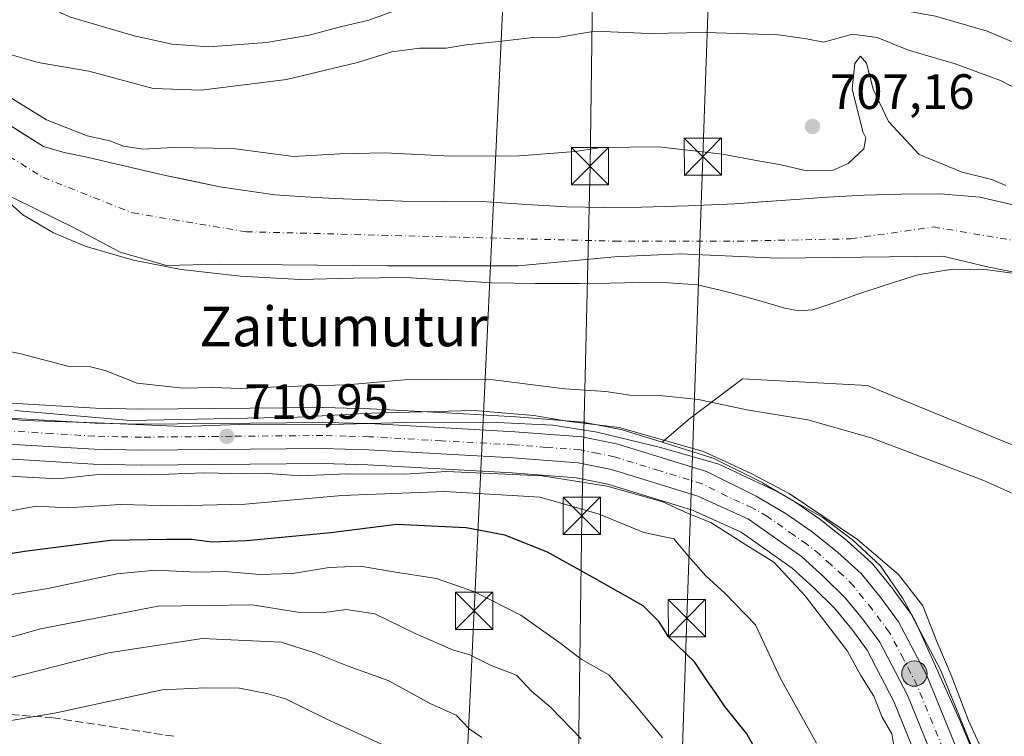
# Model space of a CAD drawing. Units: metres. Extents: x 641038 to 644485, y 4755329 to 4757713.
# Drawn here: x 642399 to 642598, y 4757397 to 4757541 of the extents above; entities that cross this region are included whole.
import ezdxf
from ezdxf.enums import TextEntityAlignment as Align

# ---------------------------------------------------------------- set-up
doc = ezdxf.new("R2010")
doc.units = ezdxf.units.M
doc.header["$MEASUREMENT"] = 0
doc.linetypes.add('DGN Style 3', pattern=[2.307223, 1.648017, -0.659207])
doc.linetypes.add('DGN Style 4', pattern=[2.638475, 1.318413, -0.659207, 0.001648, -0.659207])
for name, color, linetype, lineweight in [('Arbolado forestal CxS', 92, 'Continuous', 0), ('Carretera de calzada única Cxs', 7, 'Continuous', 13), ('Carretera de calzada única eje', 7, 'DGN Style 4', 0), ('Corriente natural Cxs', 4, 'Continuous', 13), ('Corriente natural eje', 4, 'DGN Style 4', 0), ('Curva de nivel maestra', 30, 'Continuous', 30), ('Curva de nivel normal', 30, 'Continuous', 0), ('Espacio natural protegido', 121, 'Continuous', 13), ('Espacio natural protegido CxS', 121, 'Continuous', 0), ('Matorral CxS', 135, 'Continuous', 0), ('Municipio', 91, 'Continuous', 13), ('Municipio CxS', 4, 'Continuous', 0), ('Núcleo urbano CxS', 7, 'Continuous', 0), ('Prado CxS', 92, 'Continuous', 0), ('Punto de cota en terreno', 7, 'Continuous', 0), ('Punto kilométrico de carretera', 7, 'Continuous', 0), ('Rótulo de punto de cota en terreno', 7, 'Continuous', 0), ('Senda', 7, 'DGN Style 3', 0), ('Suelo desnudo CxS', 253, 'Continuous', 0), ('Tendido', 6, 'Continuous', 0), ('Texto cartográfico', 7, 'Continuous', 0), ('Torre de tendido puntual', 7, 'Continuous', 0)]:
    doc.layers.add(name, color=color, linetype=linetype, lineweight=lineweight)
doc.styles.add('Style-Arial', font='txt')

# ---------------------------------------------------------------- blocks, each defined once
blk = doc.blocks.new('*U27')
at = {"layer": 'Suelo desnudo CxS', "color": 253, "linetype": 'Continuous', "lineweight": 0}
for points in [[(642398.7692, 4757519.2635, 702.97), (642404.1101, 4757515.9301, 702.8217), (642408.3101, 4757514.6701, 703.2554), (642412.6201, 4757513.8201, 703.6132), (642420.6802, 4757511.9301, 704.1491), (642420.9595, 4757511.866, 704.1469), (642428.7501, 4757510.0801, 703.2096), (642432.7893, 4757509.2317, 703.0892), (642439.7001, 4757507.7801, 702.6284), (642450.7601, 4757506.1801, 702.8601), (642456.8201, 4757505.7401, 702.9131), (642462.8901, 4757505.4401, 703.0402), (642469.7001, 4757505.1301, 703.1849), (642476.5102, 4757504.8701, 703.186), (642485.0401, 4757504.7901, 703.2546), (642493.5701, 4757504.7401, 703.2937), (642501.6101, 4757504.2301, 702.9329), (642509.6501, 4757503.7201, 703.0282), (642517.2101, 4757503.6201, 702.7596), (642524.7701, 4757503.6901, 702.7709), (642534.1901, 4757503.9101, 702.658), (642543.6001, 4757504.3101, 702.7838), (642549.9328, 4757504.7712, 702.923), (642552.9401, 4757504.9901, 703.1241), (642562.2701, 4757505.7101, 703.9097), (642569.6801, 4757506.0701, 703.5537), (642577.0901, 4757506.3101, 702.5264), (642585.0601, 4757506.3401, 703.2309), (642593.0201, 4757505.6501, 703.6505), (642600.5901, 4757503.9001, 703.4489)], [(642600.5501, 4757490.1801, 701.4563), (642594.5901, 4757491.0201, 701.4895), (642587.5002, 4757491.1501, 701.5018), (642580.5001, 4757490.0001, 701.572), (642574.3201, 4757488.0301, 701.5072), (642568.1801, 4757486.0101, 701.4197), (642563.7501, 4757484.3901, 701.5486), (642559.2901, 4757482.9501, 701.6894), (642556.4901, 4757482.7501, 701.7278), (642553.6402, 4757483.2701, 701.7277), (642547.9301, 4757484.9301, 701.6228), (642542.0201, 4757486.6001, 701.3281), (642536.0401, 4757487.9701, 701.3436), (642530.2001, 4757488.4001, 701.3223), (642524.3501, 4757488.4301, 701.2808), (642518.2601, 4757488.3301, 701.2816), (642512.1701, 4757488.2401, 701.2966), (642503.3501, 4757488.2501, 701.3896), (642494.5401, 4757488.3701, 701.4701), (642485.8901, 4757488.9001, 701.5174), (642477.2401, 4757489.5001, 701.6026), (642466.5702, 4757489.3201, 701.7797), (642455.9001, 4757489.0401, 701.7768), (642443.9001, 4757489.7201, 701.7075), (642431.9201, 4757491.1101, 701.295), (642422.2601, 4757492.9601, 701.2521), (642412.7601, 4757495.7101, 701.3617), (642406.1201, 4757498.4501, 701.4954), (642399.9401, 4757502.1001, 702.0081), (642394.8101, 4757506.7001, 702.1104)]]:
    blk.add_polyline3d(points, dxfattribs=at)
blk = doc.blocks.new('*U28')
at = {"layer": 'Corriente natural Cxs', "color": 4, "linetype": 'Continuous', "lineweight": 13}
for points in [[(642600.5501, 4757490.1801, 701.4563), (642594.5901, 4757491.0201, 701.4895), (642587.5001, 4757491.1501, 701.5018), (642580.5001, 4757490.0001, 701.572), (642574.3201, 4757488.0301, 701.5072), (642568.1801, 4757486.0101, 701.4197), (642563.7501, 4757484.3901, 701.5486), (642559.2901, 4757482.9501, 701.6894), (642556.4901, 4757482.7501, 701.7278), (642553.6401, 4757483.2701, 701.7277), (642547.9301, 4757484.9301, 701.6228), (642542.0201, 4757486.6001, 701.3281), (642536.0401, 4757487.9701, 701.3436), (642530.2001, 4757488.4001, 701.3223), (642524.3501, 4757488.4301, 701.2808), (642518.2601, 4757488.3301, 701.2816), (642512.1701, 4757488.2401, 701.2966), (642503.3501, 4757488.2501, 701.3896), (642494.5401, 4757488.3701, 701.4701), (642485.8901, 4757488.9001, 701.5174), (642477.2401, 4757489.5001, 701.6026), (642466.5701, 4757489.3201, 701.7797), (642455.9001, 4757489.0401, 701.7768), (642443.9001, 4757489.7201, 701.7075), (642431.9201, 4757491.1101, 701.295), (642422.2601, 4757492.9601, 701.2521), (642412.7601, 4757495.7101, 701.3617), (642406.1201, 4757498.4501, 701.4954), (642399.9401, 4757502.1001, 702.0081), (642394.8101, 4757506.7001, 702.1104)], [(642396.9801, 4757520.3801, 702.9964), (642404.1101, 4757515.9301, 702.8217), (642408.3101, 4757514.6701, 703.2554), (642412.6201, 4757513.8201, 703.6132), (642420.6801, 4757511.9301, 704.1491), (642428.7501, 4757510.0801, 703.2096), (642439.7001, 4757507.7801, 702.6284), (642450.7601, 4757506.1801, 702.8601), (642456.8201, 4757505.7401, 702.9131), (642462.8901, 4757505.4401, 703.0402), (642469.7001, 4757505.1301, 703.1849), (642476.5101, 4757504.8701, 703.186), (642485.0401, 4757504.7901, 703.2546), (642493.5701, 4757504.7401, 703.2937), (642501.6101, 4757504.2301, 702.9329), (642509.6501, 4757503.7201, 703.0282), (642517.2101, 4757503.6201, 702.7596), (642524.7701, 4757503.6901, 702.7709), (642534.1901, 4757503.9101, 702.658), (642543.6001, 4757504.3101, 702.7838), (642552.9401, 4757504.9901, 703.1241), (642562.2701, 4757505.7101, 703.9097), (642569.6801, 4757506.0701, 703.5537), (642577.0901, 4757506.3101, 702.5264), (642585.0601, 4757506.3401, 703.2309), (642593.0201, 4757505.6501, 703.6505), (642600.5901, 4757503.9001, 703.4489)]]:
    blk.add_polyline3d(points, dxfattribs=at)
blk = doc.blocks.new('5PATER')
at = {"layer": 'Punto de cota en terreno', "linetype": 'Continuous', "lineweight": 0}
h = blk.add_hatch(color=51, dxfattribs=at)
edge = h.paths.add_edge_path()
edge.add_ellipse((0, 0), major_axis=(-0.11, -0.111), ratio=0.999422, start_angle=0, end_angle=360)
blk = doc.blocks.new('5HITCA')
at = {"layer": 'Punto kilométrico de carretera', "linetype": 'Continuous', "lineweight": 0}
h = blk.add_hatch(color=1, dxfattribs=at)
edge = h.paths.add_edge_path()
edge.add_arc((0, 0), 0.256, 0, 360)
at = {"layer": 'Punto kilométrico de carretera', "color": 7, "linetype": 'Continuous', "lineweight": 0}
blk.add_circle((0, 0), 0.256, dxfattribs=at)
blk = doc.blocks.new('5TTEND')
at = {"layer": 'Corriente natural Cxs', "color": 7, "linetype": 'Continuous', "lineweight": 0}
for p, q in [((-0.375, 0.3754), (0.375, -0.3746)), ((0.372, 0.3784), (-0.372, -0.3776))]:
    blk.add_line(p, q, dxfattribs=at)
at = {"layer": 'Corriente natural Cxs', "color": 7, "linetype": 'Continuous', "lineweight": 0, "flags": 128}
blk.add_lwpolyline([(-0.375, -0.3746), (0.375, -0.3746), (0.375, 0.3754), (-0.375, 0.3754), (-0.372, -0.3776)], dxfattribs=at)

msp = doc.modelspace()

# ---------------------------------------------------------------- linework, layer by layer
at = {"layer": 'Arbolado forestal CxS', "color": 92, "linetype": 'Continuous', "lineweight": 0}
for points in [[(642600.5901, 4757503.9001, 703.4489), (642593.0201, 4757505.6501, 703.6505), (642585.0601, 4757506.3401, 703.2309), (642577.0901, 4757506.3101, 702.5264), (642569.6801, 4757506.0701, 703.5537), (642562.2701, 4757505.7101, 703.9097), (642552.9401, 4757504.9901, 703.1241), (642549.9328, 4757504.7712, 702.923), (642543.6001, 4757504.3101, 702.7838), (642534.1901, 4757503.9101, 702.658), (642524.7701, 4757503.6901, 702.7709), (642517.2101, 4757503.6201, 702.7596), (642509.6501, 4757503.7201, 703.0282), (642501.6101, 4757504.2301, 702.9329), (642493.5701, 4757504.7401, 703.2937), (642485.0401, 4757504.7901, 703.2546), (642476.5102, 4757504.8701, 703.186), (642469.7001, 4757505.1301, 703.1849), (642462.8901, 4757505.4401, 703.0402), (642456.8201, 4757505.7401, 702.9131), (642450.7601, 4757506.1801, 702.8601), (642439.7001, 4757507.7801, 702.6284), (642432.7893, 4757509.2317, 703.0892), (642428.7501, 4757510.0801, 703.2096), (642420.9595, 4757511.866, 704.1469), (642420.6802, 4757511.9301, 704.1491), (642412.6201, 4757513.8201, 703.6132), (642408.3101, 4757514.6701, 703.2554), (642404.1101, 4757515.9301, 702.8217), (642398.7692, 4757519.2635, 702.97)], [(642600.5901, 4757503.9001, 703.4489), (642593.0201, 4757505.6501, 703.6505), (642585.0601, 4757506.3401, 703.2309), (642577.0901, 4757506.3101, 702.5264), (642569.6801, 4757506.0701, 703.5537), (642562.2701, 4757505.7101, 703.9097), (642552.9401, 4757504.9901, 703.1241), (642549.9328, 4757504.7712, 702.923), (642543.6001, 4757504.3101, 702.7838), (642534.1901, 4757503.9101, 702.658), (642524.7701, 4757503.6901, 702.7709), (642517.2101, 4757503.6201, 702.7596), (642509.6501, 4757503.7201, 703.0282), (642501.6101, 4757504.2301, 702.9329), (642493.5701, 4757504.7401, 703.2937), (642485.0401, 4757504.7901, 703.2546), (642476.5102, 4757504.8701, 703.186), (642469.7001, 4757505.1301, 703.1849), (642462.8901, 4757505.4401, 703.0402), (642456.8201, 4757505.7401, 702.9131), (642450.7601, 4757506.1801, 702.8601), (642439.7001, 4757507.7801, 702.6284), (642432.7893, 4757509.2317, 703.0892), (642428.7501, 4757510.0801, 703.2096), (642420.9595, 4757511.866, 704.1469), (642420.6802, 4757511.9301, 704.1491), (642412.6201, 4757513.8201, 703.6132), (642408.3101, 4757514.6701, 703.2554), (642404.1101, 4757515.9301, 702.8217), (642398.7692, 4757519.2635, 702.97)], [(642396.8973, 4757452.8471, 711.8521), (642414.1409, 4757451.8155, 712.1141), (642414.2509, 4757451.8109, 712.1239), (642423.8009, 4757451.5909, 712.8554), (642423.8841, 4757451.5901, 712.8568), (642460.4151, 4757451.9297, 712.5896), (642469.5479, 4757451.6923, 712.6232), (642498.6297, 4757450.0767, 714.0697), (642511.5655, 4757449.0633, 714.1922), (642517.9503, 4757447.7789, 713.9915), (642535.0353, 4757442.5091, 713.9411), (642544.8365, 4757438.0731, 713.4186), (642555.1315, 4757430.8435, 713.5365), (642559.4605, 4757426.9073, 713.4076), (642563.6475, 4757422.7299, 713.293), (642567.1471, 4757418.4801, 713.4276), (642570.2675, 4757414.2853, 713.3758), (642575.6429, 4757403.8929, 713.4473), (642587.7021, 4757374.2667, 713.276)], [(642396.8973, 4757452.8471, 711.8521), (642414.1409, 4757451.8155, 712.1141), (642414.2509, 4757451.8109, 712.1239), (642423.8009, 4757451.5909, 712.8554), (642423.8841, 4757451.5901, 712.8568), (642460.4151, 4757451.9297, 712.5896), (642469.5479, 4757451.6923, 712.6232), (642498.6297, 4757450.0767, 714.0697), (642511.5655, 4757449.0633, 714.1922), (642517.9503, 4757447.7789, 713.9915), (642535.0353, 4757442.5091, 713.9411), (642544.8365, 4757438.0731, 713.4186), (642555.1315, 4757430.8435, 713.5365), (642559.4605, 4757426.9073, 713.4076), (642563.6475, 4757422.7299, 713.293), (642567.1471, 4757418.4801, 713.4276), (642570.2675, 4757414.2853, 713.3758), (642575.6429, 4757403.8929, 713.4473), (642587.7021, 4757374.2667, 713.276)]]:
    msp.add_polyline3d(points, dxfattribs=at)
at = {"layer": 'Carretera de calzada única Cxs', "color": 7, "linetype": 'Continuous', "lineweight": 13}
for points in [[(642397.4401, 4757461.1101, 710.4541), (642414.5301, 4757460.0901, 710.3296), (642423.9101, 4757459.9001, 710.5679), (642460.5001, 4757460.2301, 712.4429), (642469.8901, 4757459.9901, 711.3297), (642499.1701, 4757458.3401, 712.0587), (642512.7501, 4757457.2901, 711.8196), (642519.9601, 4757455.8401, 712.7578), (642537.8701, 4757450.3001, 711.9819), (642547.8701, 4757445.3301, 712.1147), (642553.9401, 4757441.7601, 712.3728), (642559.1701, 4757438.1101, 712.3554), (642564.3001, 4757434.0501, 712.5006), (642569.0701, 4757429.7401, 712.5759), (642573.0701, 4757424.7601, 712.5678), (642576.5801, 4757419.9601, 712.6777), (642582.3001, 4757409.1601, 712.375), (642594.8001, 4757378.4801, 711.9895)], [(642397.4401, 4757461.1101, 710.4541), (642414.5301, 4757460.0901, 710.3296), (642423.9101, 4757459.9001, 710.5679), (642460.5001, 4757460.2301, 712.4429), (642469.8901, 4757459.9901, 711.3297), (642499.1701, 4757458.3401, 712.0587), (642512.7501, 4757457.2901, 711.8196), (642519.9601, 4757455.8401, 712.7578), (642537.8701, 4757450.3001, 711.9819), (642547.8701, 4757445.3301, 712.1147), (642553.9401, 4757441.7601, 712.3728), (642559.1701, 4757438.1101, 712.3554), (642564.3001, 4757434.0501, 712.5006), (642569.0701, 4757429.7401, 712.5759), (642573.0701, 4757424.7601, 712.5678), (642576.5801, 4757419.9601, 712.6777), (642582.3001, 4757409.1601, 712.375), (642594.8001, 4757378.4801, 711.9895)], [(642590.5001, 4757375.3501, 714.4665), (642578.3701, 4757405.1501, 713.4771), (642572.8201, 4757415.8801, 712.5309), (642569.5101, 4757420.3301, 713.0345), (642565.8701, 4757424.7501, 713.2083), (642561.5301, 4757429.0801, 713.1041), (642557.0101, 4757433.1901, 712.8631), (642546.3301, 4757440.6901, 713.3263), (642536.1001, 4757445.3201, 713.5953), (642518.6901, 4757450.6901, 714.0583), (642511.9801, 4757452.0401, 713.4214), (642498.8301, 4757453.0701, 713.6752), (642469.6701, 4757454.6901, 714.0443), (642460.4401, 4757454.9301, 713.4179), (642423.8701, 4757454.5901, 716.8963), (642414.3201, 4757454.8101, 713.307), (642397.1001, 4757455.8401, 715.9127)], [(642590.5001, 4757375.3501, 714.4665), (642578.3701, 4757405.1501, 713.4771), (642572.8201, 4757415.8801, 712.5309), (642569.5101, 4757420.3301, 713.0345), (642565.8701, 4757424.7501, 713.2083), (642561.5301, 4757429.0801, 713.1041), (642557.0101, 4757433.1901, 712.8631), (642546.3301, 4757440.6901, 713.3263), (642536.1001, 4757445.3201, 713.5953), (642518.6901, 4757450.6901, 714.0583), (642511.9801, 4757452.0401, 713.4214), (642498.8301, 4757453.0701, 713.6752), (642469.6701, 4757454.6901, 714.0443), (642460.4401, 4757454.9301, 713.4179), (642423.8701, 4757454.5901, 716.8963), (642414.3201, 4757454.8101, 713.307), (642397.1001, 4757455.8401, 715.9127)]]:
    msp.add_polyline3d(points, dxfattribs=at)
at = {"layer": 'Carretera de calzada única eje', "color": 7, "linetype": 'DGN Style 4', "lineweight": 0}
msp.add_polyline3d([(642586.5801, 4757391.8201, 713.2662), (642580.3301, 4757407.1501, 712.6221), (642577.5701, 4757412.5101, 712.2792), (642574.7101, 4757417.9201, 712.3928), (642573.0501, 4757420.1401, 712.3442), (642571.2801, 4757422.5501, 712.3894), (642569.4601, 4757424.7601, 712.4928), (642567.4801, 4757427.2401, 712.2764), (642565.3001, 4757429.4101, 712.3992), (642562.9201, 4757431.5601, 712.3448), (642560.6401, 4757433.6101, 712.437), (642558.0801, 4757435.6601, 712.4507), (642555.4801, 4757437.4801, 712.3777), (642550.1401, 4757441.2301, 712.5287), (642547.1001, 4757443.0101, 712.3033), (642541.9801, 4757445.3201, 712.653), (642536.9801, 4757447.8101, 712.3075), (642528.2801, 4757450.5001, 712.7565), (642519.3201, 4757453.2601, 712.4334), (642515.9801, 4757453.9301, 712.3848), (642512.3701, 4757454.6601, 712.4143), (642505.5701, 4757455.1801, 712.6333), (642499.0001, 4757455.7101, 712.6396), (642484.4201, 4757456.5101, 712.5057), (642469.7801, 4757457.3401, 711.7139), (642465.1701, 4757457.4601, 711.5316), (642460.4801, 4757457.5801, 711.4418), (642442.1701, 4757457.4201, 711.653), (642423.8901, 4757457.2501, 711.5218), (642419.2101, 4757457.3401, 711.1533), (642414.4201, 4757457.4401, 710.8535), (642405.8201, 4757457.9701, 710.7044), (642397.2601, 4757458.4801, 712.0823)], dxfattribs=at)
at = {"layer": 'Corriente natural Cxs', "color": 4, "linetype": 'Continuous', "lineweight": 13}
for points in [[(642396.9801, 4757520.3801, 702.9964), (642404.1101, 4757515.9301, 702.8217), (642408.3101, 4757514.6701, 703.2554), (642412.6201, 4757513.8201, 703.6132), (642420.6801, 4757511.9301, 704.1491), (642428.7501, 4757510.0801, 703.2096), (642439.7001, 4757507.7801, 702.6284), (642450.7601, 4757506.1801, 702.8601), (642456.8201, 4757505.7401, 702.9131), (642462.8901, 4757505.4401, 703.0402), (642469.7001, 4757505.1301, 703.1849), (642476.5101, 4757504.8701, 703.186), (642485.0401, 4757504.7901, 703.2546), (642493.5701, 4757504.7401, 703.2937), (642501.6101, 4757504.2301, 702.9329), (642509.6501, 4757503.7201, 703.0282), (642517.2101, 4757503.6201, 702.7596), (642524.7701, 4757503.6901, 702.7709), (642534.1901, 4757503.9101, 702.658), (642543.6001, 4757504.3101, 702.7838), (642552.9401, 4757504.9901, 703.1241), (642562.2701, 4757505.7101, 703.9097), (642569.6801, 4757506.0701, 703.5537), (642577.0901, 4757506.3101, 702.5264), (642585.0601, 4757506.3401, 703.2309), (642593.0201, 4757505.6501, 703.6505), (642600.5901, 4757503.9001, 703.4489)], [(642600.5501, 4757490.1801, 701.4563), (642594.5901, 4757491.0201, 701.4895), (642587.5001, 4757491.1501, 701.5018), (642580.5001, 4757490.0001, 701.572), (642574.3201, 4757488.0301, 701.5072), (642568.1801, 4757486.0101, 701.4197), (642563.7501, 4757484.3901, 701.5486), (642559.2901, 4757482.9501, 701.6894), (642556.4901, 4757482.7501, 701.7278), (642553.6401, 4757483.2701, 701.7277), (642547.9301, 4757484.9301, 701.6228), (642542.0201, 4757486.6001, 701.3281), (642536.0401, 4757487.9701, 701.3436), (642530.2001, 4757488.4001, 701.3223), (642524.3501, 4757488.4301, 701.2808), (642518.2601, 4757488.3301, 701.2816), (642512.1701, 4757488.2401, 701.2966), (642503.3501, 4757488.2501, 701.3896), (642494.5401, 4757488.3701, 701.4701), (642485.8901, 4757488.9001, 701.5174), (642477.2401, 4757489.5001, 701.6026), (642466.5701, 4757489.3201, 701.7797), (642455.9001, 4757489.0401, 701.7768), (642443.9001, 4757489.7201, 701.7075), (642431.9201, 4757491.1101, 701.295), (642422.2601, 4757492.9601, 701.2521), (642412.7601, 4757495.7101, 701.3617), (642406.1201, 4757498.4501, 701.4954), (642399.9401, 4757502.1001, 702.0081), (642394.8101, 4757506.7001, 702.1104)]]:
    msp.add_polyline3d(points, dxfattribs=at)
at = {"layer": 'Corriente natural eje', "color": 4, "linetype": 'DGN Style 4', "lineweight": 0}
msp.add_polyline3d([(642390.2601, 4757518.2201, 701.8491), (642404.0601, 4757509.6501, 701.8335), (642422.1401, 4757502.5001, 700.5152), (642444.9801, 4757498.7001, 701.5285), (642519.3901, 4757496.8001, 701.4073), (642544.1301, 4757496.8001, 701.2965), (642566.9701, 4757497.2801, 701.1345), (642583.6201, 4757499.6601, 701.3828), (642603.6101, 4757496.3201, 701.3589), (642623.1201, 4757487.2801, 701.026), (642633.5901, 4757475.8501, 701.0757), (642643.1001, 4757445.8601, 700.2698), (642651.6701, 4757437.2901, 700.3968), (642656.4301, 4757425.8701, 700.1981), (642664.9901, 4757411.1101, 700.4028), (642674.5101, 4757399.2101, 700.5958), (642680.2201, 4757383.5001, 700.5018)], dxfattribs=at)
at = {"layer": 'Curva de nivel maestra', "color": 30, "linetype": 'Continuous', "lineweight": 30, "elevation": 725, "flags": 128}
msp.add_lwpolyline([(642550.04, 4757390.1801), (642546.02, 4757397.3801), (642541.55, 4757402.9001), (642539.82, 4757405.5201), (642538.1, 4757407.8801), (642535.46, 4757411.8801), (642530.22, 4757416.9501), (642528.34, 4757419.9801), (642525.08, 4757423.1801), (642514.89, 4757428.9701), (642505.79, 4757434.0301), (642497.17, 4757437.4401), (642489.38, 4757438.9701), (642475.3, 4757439.6201), (642462.07, 4757437.9701), (642445.07, 4757436.3001), (642438.07, 4757436.0601), (642434.07, 4757436.5901), (642428.97, 4757436.5801), (642417.68, 4757436.3801), (642400.3, 4757434.2001), (642388.74, 4757432.3101)], dxfattribs=at)
at = {"layer": 'Curva de nivel normal', "color": 30, "linetype": 'Continuous', "lineweight": 0, "flags": 128}
for points, elevation in [([(642607.81, 4757533.56), (642594.46, 4757539.17), (642584.03, 4757542.18), (642567.11, 4757545.26), (642551.96, 4757547.11), (642539.6, 4757549.08), (642527.23, 4757550.11), (642517.1, 4757549.84), (642510.66, 4757549.21), (642503.13, 4757549.29), (642497.71, 4757548.49), (642488.9, 4757547.01), (642481.74, 4757544.68), (642474.74, 4757543.24), (642469.74, 4757541.38), (642464.07, 4757540.07), (642457.74, 4757538.36), (642449.09, 4757536.92), (642437.48, 4757536.02), (642430.09, 4757536.58), (642422.4, 4757538.22), (642409.4, 4757542.1), (642399.46, 4757546.79), (642388.98, 4757554.01)], 715), ([(642603.63, 4757525.86), (642597.19, 4757529.2), (642587.98, 4757532.59), (642578.58, 4757535.37), (642572.31, 4757537.92), (642567.3, 4757538.56), (642561.47, 4757536.98), (642558, 4757537.63), (642552.35, 4757538.46), (642537.69, 4757538.88), (642526.31, 4757538.72), (642515.38, 4757539.17), (642508.22, 4757537.94), (642502.82, 4757537.88), (642497.17, 4757537.21), (642489.4, 4757536.41), (642485.37, 4757535.74), (642480.06, 4757535.78), (642474.37, 4757534.98), (642467.47, 4757532.88), (642453.13, 4757529.43), (642435.93, 4757527.25), (642426.22, 4757527.62), (642413.28, 4757531.1), (642403.06, 4757532.87), (642394.98, 4757535.13)], 710), ([(642598.23, 4757508), (642595.44, 4757509.23), (642589.41, 4757510.69), (642580.78, 4757514.32), (642574.59, 4757520.97), (642571.45, 4757527.5), (642570.11, 4757532.75), (642568.89, 4757534.1), (642567.78, 4757532.68), (642567.24, 4757527.55), (642569.39, 4757518.87), (642569.98, 4757517.64), (642569.58, 4757515.46), (642566.44, 4757512.44), (642563.4, 4757511.14), (642558.07, 4757511), (642552.59, 4757512.24), (642548.6, 4757512.91), (642541.11, 4757514.38), (642528.2, 4757515.85), (642516.63, 4757515.72), (642511.36, 4757514.9), (642500.12, 4757514.04), (642486.3, 4757513.93), (642472.98, 4757514.64), (642463.9, 4757514.4), (642454.58, 4757513.9), (642442.35, 4757515.47), (642430.27, 4757515.72), (642424.17, 4757515.36), (642420.28, 4757515.94), (642417.52, 4757517.04), (642412.95, 4757518.03), (642404.72, 4757521.28), (642395.21, 4757527.14)], 705), ([(642376.4, 4757478.98), (642399.56, 4757474.04), (642409.33, 4757471.48), (642413.59, 4757471.42), (642416.55, 4757470.7), (642423, 4757468.14), (642432.33, 4757467.14), (642438.18, 4757467.29), (642443.92, 4757467.06), (642452.95, 4757467.48), (642465.3, 4757467.84), (642476.97, 4757468.81), (642493.77, 4757468.97), (642509.3, 4757466.99), (642517.54, 4757466.46), (642522.4, 4757465.7), (642528.4, 4757465.64), (642536.25, 4757464.86), (642545.99, 4757462.74), (642558.27, 4757460.75), (642571.09, 4757457.13), (642593.61, 4757448.58), (642602.07, 4757444.82)], 705), ([(642597.17, 4757385.94), (642590.73, 4757400.08), (642587.18, 4757409.21), (642584.34, 4757415.98), (642581.46, 4757423.24), (642576.61, 4757429.55), (642568.32, 4757436.57), (642554.51, 4757445.9), (642546.98, 4757449.86), (642537.27, 4757454.34), (642520.25, 4757459.21), (642509.72, 4757460.45), (642503.01, 4757461.63), (642491.02, 4757462.6), (642470.22, 4757462.1), (642455.35, 4757461.26), (642421.67, 4757460.59), (642398.32, 4757462.62)], 710), ([(642575.93, 4757393.36), (642575.22, 4757397.37), (642573.28, 4757400.74), (642571.61, 4757405), (642569, 4757409.16), (642566.31, 4757414.04), (642557.77, 4757425.26), (642551.47, 4757432), (642545.78, 4757435.51), (642538.74, 4757440.02), (642534.14, 4757441.84), (642529.04, 4757444.2), (642517.81, 4757447.37), (642504.74, 4757449.47), (642485.45, 4757450.29), (642477, 4757449.76), (642465.35, 4757449.82), (642455.99, 4757449.47), (642449.41, 4757449.91), (642444.97, 4757449.86), (642436.57, 4757450.07), (642425.86, 4757449.67), (642415.23, 4757449.71), (642407.01, 4757448.82), (642395.94, 4757449.42)], 715), ([(642560.02, 4757395.5), (642552.75, 4757408.56), (642547.72, 4757419.38), (642541.64, 4757425.67), (642537.75, 4757429.24), (642534.14, 4757433.29), (642531.24, 4757436.72), (642525.23, 4757438.04), (642516.21, 4757441.7), (642504.28, 4757445.13), (642485.09, 4757446.25), (642464.32, 4757445.46), (642444.89, 4757443.7), (642430.5, 4757443.4), (642419.69, 4757443.68), (642409.14, 4757442.98), (642402.68, 4757443.33), (642393.8, 4757441.68)], 720), ([(642529, 4757396.55), (642523.14, 4757403.62), (642518.17, 4757409.29), (642512.6, 4757412.42), (642508.56, 4757415.51), (642500.4, 4757421.32), (642491.07, 4757426.06), (642483.4, 4757428.71), (642474.74, 4757430.07), (642468.07, 4757431.23), (642461.74, 4757430.96), (642454.4, 4757429.75), (642447.74, 4757429.54), (642440.74, 4757430.14), (642435.07, 4757429.98), (642426.74, 4757430.38), (642418.98, 4757429.68), (642405.04, 4757426.72), (642382.98, 4757423.05)], 730), ([(642512.6, 4757396.36), (642506.44, 4757402.7), (642502.58, 4757406.01), (642499.54, 4757409.25), (642494.44, 4757411.17), (642490.12, 4757413.29), (642486.42, 4757414.41), (642483.74, 4757415.64), (642479.07, 4757417.63), (642470.93, 4757421.6), (642465.19, 4757422.49), (642460.32, 4757421.8), (642455.41, 4757421.91), (642446.2, 4757423.42), (642427.24, 4757423.15), (642403.53, 4757418.56), (642393.07, 4757415.63)], 735), ([(642492.54, 4757396.64), (642490.01, 4757398.42), (642487.35, 4757401.15), (642482.26, 4757403.46), (642473.63, 4757408.11), (642465.55, 4757411.03), (642458.89, 4757413.7), (642452.08, 4757415.89), (642436.13, 4757416.61), (642417.22, 4757413.7), (642392.64, 4757407.45), (642373.23, 4757404.44), (642358.41, 4757403.74), (642356.77, 4757402.62), (642353.42, 4757398.11), (642347.76, 4757395.01)], 740), ([(642475.4, 4757393.88), (642461.27, 4757400.35), (642452.92, 4757404.47), (642449.18, 4757405.5), (642443.68, 4757406.6), (642436.74, 4757406.69), (642428.07, 4757406.24), (642406.71, 4757401.61), (642393.64, 4757399.42), (642390.1, 4757397.99), (642388.31, 4757395.65)], 745)]:
    msp.add_lwpolyline(points, dxfattribs=dict(at, elevation=elevation))
at = {"layer": 'Espacio natural protegido', "color": 121, "linetype": 'Continuous', "lineweight": 13, "flags": 128}
msp.add_lwpolyline([(642387.979, 4757461.848), (642400.2469, 4757460.5828), (642414.8617, 4757460.1186), (642432.1466, 4757459.4312), (642445.6075, 4757459.842), (642462.1233, 4757459.7807), (642479.7762, 4757460.2404), (642495.6391, 4757460.1881), (642506.831, 4757459.6519), (642515.7949, 4757458.2378), (642528.8707, 4757455.1015), (642540.3405, 4757451.8093), (642551.7794, 4757446.4371), (642561.3142, 4757441.024), (642567.2861, 4757436.5209), (642572.9669, 4757431.2488), (642577.4798, 4757424.7117), (642579.9137, 4757420.2027), (642589.0993, 4757399.7996), (642594.903, 4757385.8565)], dxfattribs=at)
at = {"layer": 'Espacio natural protegido CxS', "color": 121, "linetype": 'Continuous', "lineweight": 0, "flags": 128}
msp.add_lwpolyline([(642594.903, 4757385.8565), (642589.0993, 4757399.7996), (642579.9137, 4757420.2027), (642577.4798, 4757424.7117), (642572.9669, 4757431.2488), (642567.2861, 4757436.5209), (642561.3142, 4757441.024), (642551.7794, 4757446.4371), (642540.3405, 4757451.8093), (642528.8707, 4757455.1015), (642515.7949, 4757458.2378), (642506.831, 4757459.6519), (642495.6391, 4757460.1881), (642479.7762, 4757460.2404), (642462.1233, 4757459.7807), (642445.6075, 4757459.842), (642432.1466, 4757459.4312), (642414.8617, 4757460.1186), (642400.2469, 4757460.5828), (642387.979, 4757461.848)], dxfattribs=at)
at = {"layer": 'Matorral CxS', "color": 135, "linetype": 'Continuous', "lineweight": 0}
for points in [[(642394.8101, 4757506.7001, 702.1104), (642399.9401, 4757502.1001, 702.0081), (642406.1201, 4757498.4501, 701.4954), (642412.7601, 4757495.7101, 701.3617), (642422.2601, 4757492.9601, 701.2521), (642431.9201, 4757491.1101, 701.295), (642443.9001, 4757489.7201, 701.7075), (642455.9001, 4757489.0401, 701.7768), (642466.5702, 4757489.3201, 701.7797), (642477.2401, 4757489.5001, 701.6026), (642485.8901, 4757488.9001, 701.5174), (642494.5401, 4757488.3701, 701.4701), (642503.3501, 4757488.2501, 701.3896), (642512.1701, 4757488.2401, 701.2966), (642518.2601, 4757488.3301, 701.2816), (642524.3501, 4757488.4301, 701.2808), (642530.2001, 4757488.4001, 701.3223), (642536.0401, 4757487.9701, 701.3436), (642542.0201, 4757486.6001, 701.3281), (642547.9301, 4757484.9301, 701.6228), (642553.6402, 4757483.2701, 701.7277), (642556.4901, 4757482.7501, 701.7278), (642559.2901, 4757482.9501, 701.6894), (642563.7501, 4757484.3901, 701.5486), (642568.1801, 4757486.0101, 701.4197), (642574.3201, 4757488.0301, 701.5072), (642580.5001, 4757490.0001, 701.572), (642587.5002, 4757491.1501, 701.5018), (642594.5901, 4757491.0201, 701.4895), (642600.5501, 4757490.1801, 701.4563)], [(642600.5501, 4757490.1801, 701.4563), (642594.5901, 4757491.0201, 701.4895), (642587.5002, 4757491.1501, 701.5018), (642580.5001, 4757490.0001, 701.572), (642574.3201, 4757488.0301, 701.5072), (642568.1801, 4757486.0101, 701.4197), (642563.7501, 4757484.3901, 701.5486), (642559.2901, 4757482.9501, 701.6894), (642556.4901, 4757482.7501, 701.7278), (642553.6402, 4757483.2701, 701.7277), (642547.9301, 4757484.9301, 701.6228), (642542.0201, 4757486.6001, 701.3281), (642536.0401, 4757487.9701, 701.3436), (642530.2001, 4757488.4001, 701.3223), (642524.3501, 4757488.4301, 701.2808), (642518.2601, 4757488.3301, 701.2816), (642512.1701, 4757488.2401, 701.2966), (642503.3501, 4757488.2501, 701.3896), (642494.5401, 4757488.3701, 701.4701), (642485.8901, 4757488.9001, 701.5174), (642477.2401, 4757489.5001, 701.6026), (642466.5702, 4757489.3201, 701.7797), (642455.9001, 4757489.0401, 701.7768), (642443.9001, 4757489.7201, 701.7075), (642431.9201, 4757491.1101, 701.295), (642422.2601, 4757492.9601, 701.2521), (642412.7601, 4757495.7101, 701.3617), (642406.1201, 4757498.4501, 701.4954), (642399.9401, 4757502.1001, 702.0081), (642394.8101, 4757506.7001, 702.1104)], [(642660.4279, 4757377.9817, 703.3986), (642650.3207, 4757403.1529, 703.4184), (642639.0311, 4757424.4861, 703.6384), (642622.0727, 4757443.7814, 703.3679), (642599.5125, 4757455.7179, 703.544), (642570.3241, 4757467.6667, 703.8731), (642545.1155, 4757468.9952, 703.7524), (642542.6001, 4757467.1075, 704.1123), (642534.5003, 4757461.0293, 706.0835), (642528.9316, 4757456.2052, 709.7103), (642520.8467, 4757458.7061, 709.1722), (642520.5515, 4757458.7813, 709.1262), (642513.3415, 4757460.2313, 708.3507), (642513.2711, 4757460.2445, 708.344), (642512.9813, 4757460.2811, 708.3302), (642499.3701, 4757461.3333, 708.7628), (642485.3373, 4757462.1241, 708.9826), (642470.0589, 4757462.9853, 707.9942), (642469.9667, 4757462.9891, 707.9948), (642460.5767, 4757463.2291, 707.5747), (642460.4865, 4757463.2301, 707.5687), (642423.9269, 4757462.9003, 707.4036), (642414.6499, 4757463.0884, 707.6802), (642397.6431, 4757464.1033, 707.6228)], [(642596.1295, 4757233.3937, 704.8479), (642624.7163, 4757259.2385, 702.9495), (642649.9261, 4757307.0306, 702.6087), (642664.5223, 4757358.8047, 702.8467), (642660.4279, 4757377.9817, 703.3986), (642650.3207, 4757403.1529, 703.4184), (642639.0311, 4757424.4861, 703.6384), (642622.0727, 4757443.7814, 703.3679), (642599.5125, 4757455.7179, 703.544), (642570.3241, 4757467.6667, 703.8731), (642545.1155, 4757468.9952, 703.7524), (642542.6001, 4757467.1075, 704.1123), (642534.5003, 4757461.0293, 706.0835), (642528.9316, 4757456.2052, 709.7103)], [(642397.6431, 4757464.1033, 707.6228), (642414.6499, 4757463.0884, 707.6802), (642423.9269, 4757462.9003, 707.4036), (642460.4865, 4757463.2301, 707.5687), (642460.5767, 4757463.2291, 707.5747), (642469.9667, 4757462.9891, 707.9948), (642470.0589, 4757462.9853, 707.9942), (642485.3373, 4757462.1241, 708.9826), (642499.3701, 4757461.3333, 708.7628), (642512.9813, 4757460.2811, 708.3302), (642513.2711, 4757460.2445, 708.344), (642513.3415, 4757460.2313, 708.3507), (642520.5515, 4757458.7813, 709.1262), (642520.8467, 4757458.7061, 709.1722), (642528.9316, 4757456.2052, 709.7103)]]:
    msp.add_polyline3d(points, dxfattribs=at)
at = {"layer": 'Municipio', "color": 91, "linetype": 'Continuous', "lineweight": 13, "flags": 128}
msp.add_lwpolyline([(642389.73, 4757509.609), (642410.716, 4757499.259), (642419.609, 4757494.547), (642428.955, 4757491.882), (642439.619, 4757492.177), (642452.328, 4757492.021), (642473.549, 4757491.845), (642499.848, 4757491.811), (642519.363, 4757493.623), (642532.559, 4757494.242), (642552.147, 4757493.387), (642574.755, 4757493.632), (642585.549, 4757493.803), (642594.501, 4757491.636), (642601.143, 4757490.295), (642608.602, 4757486.942), (642618.348, 4757478.822), (642627.638, 4757468.783), (642639.357, 4757453.472), (642650.865, 4757436.502), (642659.74, 4757423.019), (642667.85, 4757409.642), (642672.107, 4757402.514), (642676.575, 4757387.511)], dxfattribs=at)
msp.add_lwpolyline([(642389.73, 4757509.609), (642410.716, 4757499.259), (642419.609, 4757494.547), (642428.955, 4757491.882), (642439.619, 4757492.177), (642452.328, 4757492.021), (642473.549, 4757491.845), (642499.848, 4757491.811), (642519.363, 4757493.623), (642532.559, 4757494.242), (642552.147, 4757493.387), (642574.755, 4757493.632), (642585.549, 4757493.803), (642594.501, 4757491.636), (642601.143, 4757490.295), (642608.602, 4757486.942), (642618.348, 4757478.822), (642627.638, 4757468.783), (642639.357, 4757453.472), (642650.865, 4757436.502), (642659.74, 4757423.019), (642667.85, 4757409.642), (642672.107, 4757402.514), (642676.575, 4757387.511)], dxfattribs=at)
at = {"layer": 'Municipio CxS', "color": 4, "linetype": 'Continuous', "lineweight": 0, "flags": 128}
for points in [[(642389.73, 4757509.609), (642410.716, 4757499.259), (642419.609, 4757494.547), (642428.955, 4757491.882), (642439.619, 4757492.177), (642452.328, 4757492.021), (642473.549, 4757491.845), (642499.848, 4757491.811), (642519.363, 4757493.623), (642532.559, 4757494.242), (642552.147, 4757493.387), (642574.755, 4757493.632), (642585.549, 4757493.803), (642594.501, 4757491.636), (642601.143, 4757490.295), (642608.602, 4757486.942), (642618.348, 4757478.822), (642627.638, 4757468.783), (642639.357, 4757453.472), (642650.865, 4757436.502), (642659.74, 4757423.019), (642667.85, 4757409.642), (642672.107, 4757402.514), (642676.575, 4757387.511)], [(642676.575, 4757387.511), (642672.107, 4757402.514), (642667.85, 4757409.642), (642659.74, 4757423.019), (642650.865, 4757436.502), (642639.357, 4757453.472), (642627.638, 4757468.783), (642618.348, 4757478.822), (642608.602, 4757486.942), (642601.143, 4757490.295), (642594.501, 4757491.636), (642585.549, 4757493.803), (642574.755, 4757493.632), (642552.147, 4757493.387), (642532.559, 4757494.242), (642519.363, 4757493.623), (642499.848, 4757491.811), (642473.549, 4757491.845), (642452.328, 4757492.021), (642439.619, 4757492.177), (642428.955, 4757491.882), (642419.609, 4757494.547), (642410.716, 4757499.259), (642389.73, 4757509.609)]]:
    msp.add_lwpolyline(points, dxfattribs=at)
at = {"layer": 'Núcleo urbano CxS', "color": 7, "linetype": 'Continuous', "lineweight": 0}
for points in [[(642397.6431, 4757464.1033, 707.6228), (642414.6499, 4757463.0884, 707.6802), (642423.9269, 4757462.9003, 707.4036), (642460.4865, 4757463.2301, 707.5687), (642460.5767, 4757463.2291, 707.5747), (642469.9667, 4757462.9891, 707.9948), (642470.0589, 4757462.9853, 707.9942), (642485.3373, 4757462.1241, 708.9826), (642499.3701, 4757461.3333, 708.7628), (642512.9813, 4757460.2811, 708.3302), (642513.2711, 4757460.2445, 708.344), (642513.3415, 4757460.2313, 708.3507), (642520.5515, 4757458.7813, 709.1262), (642520.8467, 4757458.7061, 709.1722), (642528.9316, 4757456.2052, 709.7103), (642538.7567, 4757453.1661, 709.6303), (642538.8961, 4757453.1191, 709.6396), (642539.2053, 4757452.9867, 709.6783), (642549.2053, 4757448.0167, 709.8731), (642549.3805, 4757447.9221, 709.8902), (642555.4609, 4757444.3461, 710.2579), (642555.6571, 4757444.2203, 710.2801), (642560.8871, 4757440.5703, 710.6209), (642561.0319, 4757440.4625, 710.6283), (642566.1619, 4757436.4025, 710.6605), (642566.2285, 4757436.3483, 710.6596), (642566.3113, 4757436.2761, 710.6604), (642571.0813, 4757431.9661, 710.8976), (642571.3887, 4757431.6437, 710.9031), (642575.4091, 4757426.6387, 711.1972), (642575.4917, 4757426.5309, 711.1919), (642579.0017, 4757421.7309, 711.1463), (642579.1781, 4757421.4601, 711.1266), (642579.2313, 4757421.3643, 711.1231), (642584.9513, 4757410.5643, 710.96), (642585.0783, 4757410.2921, 710.9414), (642597.5895, 4757379.5841, 710.9376)], [(642397.6431, 4757464.1033, 707.6228), (642414.6499, 4757463.0884, 707.6802), (642423.9269, 4757462.9003, 707.4036), (642460.4865, 4757463.2301, 707.5687), (642460.5767, 4757463.2291, 707.5747), (642469.9667, 4757462.9891, 707.9948), (642470.0589, 4757462.9853, 707.9942), (642485.3373, 4757462.1241, 708.9826), (642499.3701, 4757461.3333, 708.7628), (642512.9813, 4757460.2811, 708.3302), (642513.2711, 4757460.2445, 708.344), (642513.3415, 4757460.2313, 708.3507), (642520.5515, 4757458.7813, 709.1262), (642520.8467, 4757458.7061, 709.1722), (642528.9316, 4757456.2052, 709.7103)], [(642528.9316, 4757456.2052, 709.7103), (642538.7567, 4757453.1661, 709.6303), (642538.8961, 4757453.1191, 709.6396), (642539.2053, 4757452.9867, 709.6783), (642549.2053, 4757448.0167, 709.8731), (642549.3805, 4757447.9221, 709.8902), (642555.4609, 4757444.3461, 710.2579), (642555.6571, 4757444.2203, 710.2801), (642560.8871, 4757440.5703, 710.6209), (642561.0319, 4757440.4625, 710.6283), (642566.1619, 4757436.4025, 710.6605), (642566.2285, 4757436.3483, 710.6596), (642566.3113, 4757436.2761, 710.6604), (642571.0813, 4757431.9661, 710.8976), (642571.3887, 4757431.6437, 710.9031), (642575.4091, 4757426.6387, 711.1972), (642575.4917, 4757426.5309, 711.1919), (642579.0017, 4757421.7309, 711.1463), (642579.1781, 4757421.4601, 711.1266), (642579.2313, 4757421.3643, 711.1231), (642584.9513, 4757410.5643, 710.96), (642585.0783, 4757410.2921, 710.9414), (642597.5895, 4757379.5841, 710.9376)], [(642587.7021, 4757374.2667, 713.276), (642575.6429, 4757403.8929, 713.4473), (642570.2675, 4757414.2853, 713.3758), (642567.1471, 4757418.4801, 713.4276), (642563.6475, 4757422.7299, 713.293), (642559.4605, 4757426.9073, 713.4076), (642555.1315, 4757430.8435, 713.5365), (642544.8365, 4757438.0731, 713.4186), (642535.0353, 4757442.5091, 713.9411), (642517.9503, 4757447.7789, 713.9915), (642511.5655, 4757449.0633, 714.1922), (642498.6297, 4757450.0767, 714.0697), (642469.5479, 4757451.6923, 712.6232), (642460.4151, 4757451.9297, 712.5896), (642423.8841, 4757451.5901, 712.8568), (642423.8009, 4757451.5909, 712.8554), (642414.2509, 4757451.8109, 712.1239), (642414.1409, 4757451.8155, 712.1141), (642396.8973, 4757452.8471, 711.8521)], [(642396.8973, 4757452.8471, 711.8521), (642414.1409, 4757451.8155, 712.1141), (642414.2509, 4757451.8109, 712.1239), (642423.8009, 4757451.5909, 712.8554), (642423.8841, 4757451.5901, 712.8568), (642460.4151, 4757451.9297, 712.5896), (642469.5479, 4757451.6923, 712.6232), (642498.6297, 4757450.0767, 714.0697), (642511.5655, 4757449.0633, 714.1922), (642517.9503, 4757447.7789, 713.9915), (642535.0353, 4757442.5091, 713.9411), (642544.8365, 4757438.0731, 713.4186), (642555.1315, 4757430.8435, 713.5365), (642559.4605, 4757426.9073, 713.4076), (642563.6475, 4757422.7299, 713.293), (642567.1471, 4757418.4801, 713.4276), (642570.2675, 4757414.2853, 713.3758), (642575.6429, 4757403.8929, 713.4473), (642587.7021, 4757374.2667, 713.276)]]:
    msp.add_polyline3d(points, dxfattribs=at)
at = {"layer": 'Prado CxS', "color": 92, "linetype": 'Continuous', "lineweight": 0}
for points in [[(642597.5895, 4757379.5841, 710.9376), (642585.0783, 4757410.2921, 710.9414), (642584.9513, 4757410.5643, 710.96), (642579.2313, 4757421.3643, 711.1231), (642579.1781, 4757421.4601, 711.1266), (642579.0017, 4757421.7309, 711.1463), (642575.4917, 4757426.5309, 711.1919), (642575.4091, 4757426.6387, 711.1972), (642571.3887, 4757431.6437, 710.9031), (642571.0813, 4757431.9661, 710.8976), (642566.3113, 4757436.2761, 710.6604), (642566.2285, 4757436.3483, 710.6596), (642566.1619, 4757436.4025, 710.6605), (642561.0319, 4757440.4625, 710.6283), (642560.8871, 4757440.5703, 710.6209), (642555.6571, 4757444.2203, 710.2801), (642555.4609, 4757444.3461, 710.2579), (642549.3805, 4757447.9221, 709.8902), (642549.2053, 4757448.0167, 709.8731), (642539.2053, 4757452.9867, 709.6783), (642538.8961, 4757453.1191, 709.6396), (642538.7567, 4757453.1661, 709.6303), (642528.9316, 4757456.2052, 709.7103), (642534.5003, 4757461.0293, 706.0835), (642542.6001, 4757467.1075, 704.1123), (642545.1155, 4757468.9952, 703.7524), (642570.3241, 4757467.6667, 703.8731), (642599.5125, 4757455.7179, 703.544)], [(642596.1295, 4757233.3937, 704.8479), (642624.7163, 4757259.2385, 702.9495), (642649.9261, 4757307.0306, 702.6087), (642664.5223, 4757358.8047, 702.8467), (642660.4279, 4757377.9817, 703.3986), (642650.3207, 4757403.1529, 703.4184), (642639.0311, 4757424.4861, 703.6384), (642622.0727, 4757443.7814, 703.3679), (642599.5125, 4757455.7179, 703.544), (642570.3241, 4757467.6667, 703.8731), (642545.1155, 4757468.9952, 703.7524), (642542.6001, 4757467.1075, 704.1123), (642534.5003, 4757461.0293, 706.0835), (642528.9316, 4757456.2052, 709.7103)], [(642528.9316, 4757456.2052, 709.7103), (642538.7567, 4757453.1661, 709.6303), (642538.8961, 4757453.1191, 709.6396), (642539.2053, 4757452.9867, 709.6783), (642549.2053, 4757448.0167, 709.8731), (642549.3805, 4757447.9221, 709.8902), (642555.4609, 4757444.3461, 710.2579), (642555.6571, 4757444.2203, 710.2801), (642560.8871, 4757440.5703, 710.6209), (642561.0319, 4757440.4625, 710.6283), (642566.1619, 4757436.4025, 710.6605), (642566.2285, 4757436.3483, 710.6596), (642566.3113, 4757436.2761, 710.6604), (642571.0813, 4757431.9661, 710.8976), (642571.3887, 4757431.6437, 710.9031), (642575.4091, 4757426.6387, 711.1972), (642575.4917, 4757426.5309, 711.1919), (642579.0017, 4757421.7309, 711.1463), (642579.1781, 4757421.4601, 711.1266), (642579.2313, 4757421.3643, 711.1231), (642584.9513, 4757410.5643, 710.96), (642585.0783, 4757410.2921, 710.9414), (642597.5895, 4757379.5841, 710.9376)]]:
    msp.add_polyline3d(points, dxfattribs=at)
at = {"layer": 'Senda', "color": 7, "linetype": 'DGN Style 3', "lineweight": 0}
msp.add_polyline3d([(642430.3943, 4757396.8751, 757.6457), (642406.1019, 4757400.6123, 753.2376), (642381.8095, 4757402.4811, 746.9173), (642369.6633, 4757401.5467, 749.3495), (642356.5829, 4757405.2841, 747.4024), (642348.1739, 4757403.4153, 747.5712), (642336.0277, 4757399.6781, 748.0598), (642324.8159, 4757397.8095, 756.3958), (642317.3413, 4757399.6781, 751.4224), (642296.7863, 4757418.3645, 747.0589), (642283.7057, 4757424.9047, 750.4305), (642267.8223, 4757443.5913, 753.0839), (642245.3985, 4757473.4895, 736.1185), (642226.7121, 4757506.1907, 739.6123), (642214.5659, 4757534.2205, 736.3668), (642203.3541, 4757551.0383, 730.4984), (642195.8795, 4757565.0531, 737.8949)], dxfattribs=at)
at = {"layer": 'Suelo desnudo CxS', "color": 253, "linetype": 'Continuous', "lineweight": 0}
for points in [[(642600.5901, 4757503.9001, 703.4489), (642593.0201, 4757505.6501, 703.6505), (642585.0601, 4757506.3401, 703.2309), (642577.0901, 4757506.3101, 702.5264), (642569.6801, 4757506.0701, 703.5537), (642562.2701, 4757505.7101, 703.9097), (642552.9401, 4757504.9901, 703.1241), (642549.9328, 4757504.7712, 702.923), (642543.6001, 4757504.3101, 702.7838), (642534.1901, 4757503.9101, 702.658), (642524.7701, 4757503.6901, 702.7709), (642517.2101, 4757503.6201, 702.7596), (642509.6501, 4757503.7201, 703.0282), (642501.6101, 4757504.2301, 702.9329), (642493.5701, 4757504.7401, 703.2937), (642485.0401, 4757504.7901, 703.2546), (642476.5102, 4757504.8701, 703.186), (642469.7001, 4757505.1301, 703.1849), (642462.8901, 4757505.4401, 703.0402), (642456.8201, 4757505.7401, 702.9131), (642450.7601, 4757506.1801, 702.8601), (642439.7001, 4757507.7801, 702.6284), (642432.7893, 4757509.2317, 703.0892), (642428.7501, 4757510.0801, 703.2096), (642420.9595, 4757511.866, 704.1469), (642420.6802, 4757511.9301, 704.1491), (642412.6201, 4757513.8201, 703.6132), (642408.3101, 4757514.6701, 703.2554), (642404.1101, 4757515.9301, 702.8217), (642398.7692, 4757519.2635, 702.97)], [(642600.5501, 4757490.1801, 701.4563), (642594.5901, 4757491.0201, 701.4895), (642587.5002, 4757491.1501, 701.5018), (642580.5001, 4757490.0001, 701.572), (642574.3201, 4757488.0301, 701.5072), (642568.1801, 4757486.0101, 701.4197), (642563.7501, 4757484.3901, 701.5486), (642559.2901, 4757482.9501, 701.6894), (642556.4901, 4757482.7501, 701.7278), (642553.6402, 4757483.2701, 701.7277), (642547.9301, 4757484.9301, 701.6228), (642542.0201, 4757486.6001, 701.3281), (642536.0401, 4757487.9701, 701.3436), (642530.2001, 4757488.4001, 701.3223), (642524.3501, 4757488.4301, 701.2808), (642518.2601, 4757488.3301, 701.2816), (642512.1701, 4757488.2401, 701.2966), (642503.3501, 4757488.2501, 701.3896), (642494.5401, 4757488.3701, 701.4701), (642485.8901, 4757488.9001, 701.5174), (642477.2401, 4757489.5001, 701.6026), (642466.5702, 4757489.3201, 701.7797), (642455.9001, 4757489.0401, 701.7768), (642443.9001, 4757489.7201, 701.7075), (642431.9201, 4757491.1101, 701.295), (642422.2601, 4757492.9601, 701.2521), (642412.7601, 4757495.7101, 701.3617), (642406.1201, 4757498.4501, 701.4954), (642399.9401, 4757502.1001, 702.0081), (642394.8101, 4757506.7001, 702.1104)]]:
    msp.add_polyline3d(points, dxfattribs=at)
at = {"layer": 'Tendido', "color": 6, "linetype": 'Continuous', "lineweight": 0}
for points in [[(642516.9594, 4757673.0354, 710.8577), (642515.739, 4757611.1021, 744.1511), (642514.3642, 4757511.9382, 707.1877), (642512.6963, 4757441.3716, 723.3899), (642512.0171, 4757392.9526, 736.758), (642511.0646, 4757329.576, 753.5735), (642508.0483, 4757277.9821, 760.264), (642505.6848, 4757232.7472, 761.7106), (642501.3808, 4757169.2381, 758.1557), (642497.2853, 4757092.9056, 742.474), (642492.5605, 4757013.0975, 731.8305), (642487.4637, 4756945.506, 727.1327), (642483.949, 4756884.6662, 726.4167), (642478.905, 4756804.9205, 723.864), (642472.4796, 4756724.217, 719.8725), (642468.9078, 4756648.4989, 729.3519), (642456.6995, 4756549.3519, 737.8651), (642411.7937, 4756475.2185, 743.4078), (642377.0971, 4756416.7706, 743.4867), (642356, 4756383.1, 741.0525), (642320.906, 4756360.6394, 739.0627), (642239.6066, 4756309.6156, 718.1768), (642180.2068, 4756271.8066, 710.663)], [(642226.5135, 4756284.4485, 707.58), (642292.9189, 4756313.4574, 707.8677), (642326.0908, 4756327.6908, 707.6154), (642373.2663, 4756349.9958, 707.6414), (642407.7529, 4756383.4482, 705.7444), (642447.0993, 4756443.2375, 706.7331), (642475.2747, 4756491.8519, 706.6142), (642490.694, 4756531.043, 705.2348), (642491.4036, 4756591.3647, 705.5114), (642492.2105, 4756659.9528, 705.2493), (642498.8673, 4756714.0591, 706.2937), (642506.725, 4756767.2901, 709.3279), (642496.9536, 4756800.2849, 712.4338), (642500.5871, 4756854.3833, 713.69), (642503.1866, 4756882.8239, 719.206), (642514.5484, 4757033.9125, 724.5721), (642527.1161, 4757205.4951, 747.1), (642530.0265, 4757306.5661, 748.7084), (642533.8842, 4757420.7015, 726.8078), (642537.1184, 4757513.8432, 705.6146), (642538.8646, 4757563.6379, 724.3441), (642540.7422, 4757608.7209, 748.6943), (642542.7684, 4757626.4702, 739.4457), (642543.8923, 4757673.5955, 705.7719)], [(642503.1392, 4757672.748, 723.5925), (642500.42, 4757621.09, 742.9242), (642490.98, 4757422.19, 738.457), (642487.3855, 4757346.3581, 759.3089), (642481.0939, 4757234.8527, 774.4501), (642477.2574, 4757148.0692, 766.1835), (642471.5535, 4757045.951, 750.0008), (642464.7889, 4756904.9005, 740.1359), (642437.2899, 4756657.145, 768.2682), (642423.1347, 4756581.2095, 768.34), (642304.7267, 4756410.8791, 757.9528), (642312.0094, 4756199.5472, 759.3049), (642339.5488, 4756089.666, 766.9022), (642519.551, 4755866.4091, 709.2818), (642633.8106, 4755725.1901, 716.7829), (642703.9385, 4755638.6381, 723.8053), (642862.58, 4755443.22, 733.4118), (642923.9384, 4755367.1114, 734.8355)]]:
    msp.add_polyline3d(points, dxfattribs=at)

# ---------------------------------------------------------------- block references
at = {"layer": 'Corriente natural Cxs', "color": 4, "linetype": 'Continuous', "lineweight": 13}
msp.add_blockref('*U28', (0, 0), dxfattribs=at)
at = {"layer": 'Punto de cota en terreno', "color": 7, "linetype": 'Continuous', "lineweight": 0, "xscale": 10, "yscale": 10, "zscale": 10}
for p in [(642559.23, 4757519.95, 707.16), (642441.11, 4757457.41, 710.95)]:
    msp.add_blockref('5PATER', p, dxfattribs=at)
at = {"layer": 'Punto kilométrico de carretera', "color": 7, "linetype": 'Continuous', "lineweight": 0, "xscale": 10, "yscale": 10, "zscale": 10}
msp.add_blockref('5HITCA', (642579.7866, 4757409.5307, 712.4499), dxfattribs=at)
at = {"layer": 'Suelo desnudo CxS', "color": 253, "linetype": 'Continuous', "lineweight": 0}
msp.add_blockref('*U27', (0, 0), dxfattribs=at)
at = {"layer": 'Torre de tendido puntual', "color": 7, "linetype": 'Continuous', "lineweight": 0, "xscale": 10, "yscale": 10, "zscale": 10}
for p in [(642537.1184, 4757513.8432, 705.6146), (642514.3642, 4757511.9382, 707.1877), (642512.6963, 4757441.3716, 723.3899), (642490.98, 4757422.19, 738.457), (642533.8842, 4757420.7015, 726.8078)]:
    msp.add_blockref('5TTEND', p, dxfattribs=at)

# ---------------------------------------------------------------- texts
at = {"layer": 'Rótulo de punto de cota en terreno', "color": 7, "linetype": 'Continuous', "lineweight": 0, "style": 'Style-Arial'}
for s, p in [('707,16', (642562.7578, 4757523.4778)), ('710,95', (642444.6378, 4757460.9378))]:
    msp.add_text(s, height=7, dxfattribs=at).set_placement(p)
at = {"layer": 'Texto cartográfico', "color": 7, "linetype": 'Continuous', "lineweight": 0, "style": 'Style-Arial'}
msp.add_text('Zaitumutur', height=8, dxfattribs=at).set_placement((642464.6338, 4757479.5901), align=Align.MIDDLE_CENTER)

doc.saveas('drawing.dxf')
